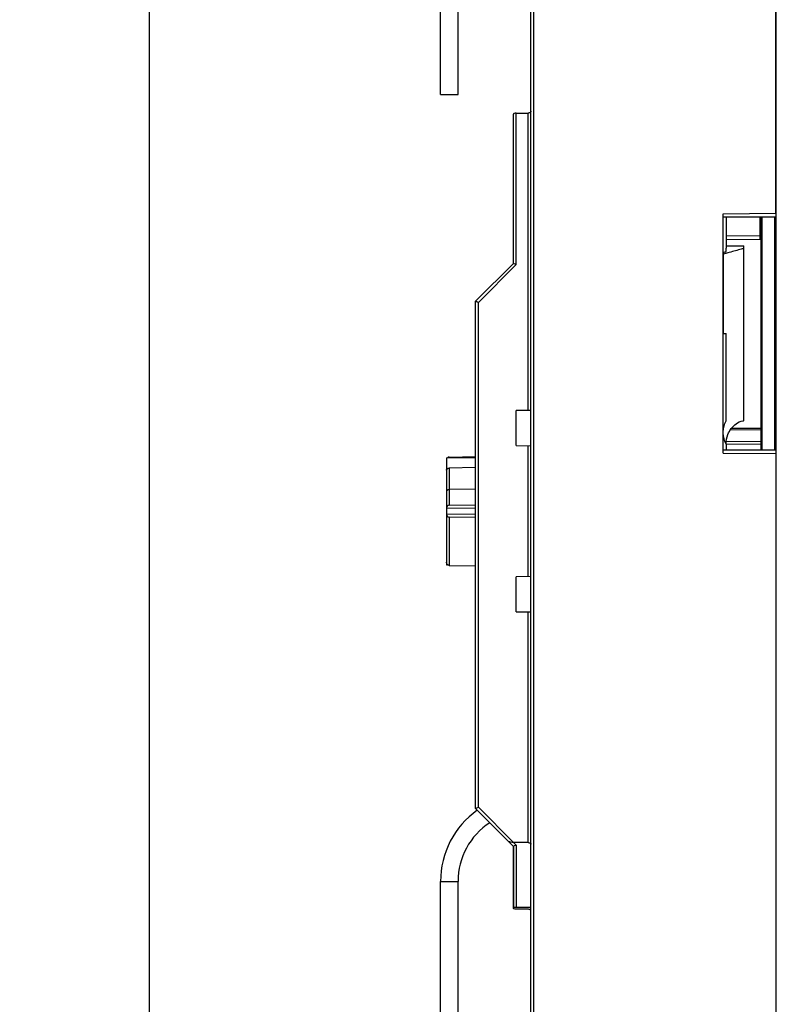
# Model space of a CAD drawing. Units: millimetres. Extents: x 0 to 420, y 0 to 297.
# Drawn here: x 120 to 146, y 192 to 226 of the extents above; entities that cross this region are included whole.
import ezdxf

# ---------------------------------------------------------------- set-up
doc = ezdxf.new("R2010")
doc.units = ezdxf.units.MM
doc.header["$LTSCALE"] = 23.1
doc.layers.get('0').update_dxf_attribs({"linetype": 'CONTINUOUS'})
for name, color, linetype in [('ACHSEN', 7, 'CONTINUOUS'), ('KOERPER', 7, 'CONTINUOUS'), ('RADIEN', 7, 'CONTINUOUS'), ('REF_MASSE', 7, 'CONTINUOUS')]:
    doc.layers.add(name, color=color, linetype=linetype)
doc.styles.get("Standard").update_dxf_attribs({"font": 'txt', "width": 0.7})
doc.dimstyles.new('DIMSTYLE_3', dxfattribs={"dimtxt": 3.5, "dimasz": 3.5, "dimexe": 0.18, "dimexo": 0.0625, "dimgap": 0.09, "dimtad": 1, "dimdec": 3, "dimlfac": 5, "dimdsep": 46, "dimtxsty": 'STANDARD', "dimblk": '_FILLED', "dimblk1": '_FILLED', "dimblk2": '_FILLED', "dimcen": 0.09, "dimclrt": 5, "dimadec": 0, "dimazin": 0, "dimtp": 0.8, "dimtm": 0.8, "dimtfac": 1, "dimtdec": 3, "dimtofl": 0, "dimtmove": 0, "dimatfit": 3, "dimldrblk": '_FILLED', "dimfxl": 1, "dimtolj": 1, "dimarcsym": 0})

# ---------------------------------------------------------------- blocks, each defined once
blk = doc.blocks.new('_FILLED')
at = {"color": 0, "linetype": 'BYBLOCK'}
blk.add_solid([(0, 0), (-1, 0.1429), (-1, -0.1429)], dxfattribs=at)
blk = doc.blocks.new('*D2')
at = {"layer": 'REF_MASSE', "color": 2, "linetype": 'CONTINUOUS'}
for p, q in [((146.065, 247.139), (122.909, 247.139)), ((124.409, 247.139), (124.409, 180.039)), ((124.409, 112.939), (124.409, 180.039)), ((145.709, 112.939), (122.909, 112.939))]:
    blk.add_line(p, q, dxfattribs=at)
at = {"layer": 'REF_MASSE', "color": 2, "linetype": 'CONTINUOUS', "xscale": 3.5, "yscale": 3.5, "zscale": 3.5}
for p, rotation in [((124.409, 247.139), 90), ((124.409, 112.939), 270)]:
    blk.add_blockref('_FILLED', p, dxfattribs=dict(at, rotation=rotation))
at = {"layer": 'REF_MASSE', "color": 5, "linetype": 'CONTINUOUS', "insert": (120.034, 180.039), "char_height": 3.5, "width": 7.5, "attachment_point": 2, "rotation": 90, "line_spacing_factor": 0.9}
blk.add_mtext('671', dxfattribs=at)

msp = doc.modelspace()

# ---------------------------------------------------------------- linework, layer by layer
at = {"color": 7, "linetype": 'CONTINUOUS'}
for p, q in [((137.50946, 133.65661), (137.50946, 245.76621)), ((145.90946, 218.85865), (145.90946, 245.83865)), ((144.10946, 218.84294), (145.90946, 218.85865)), ((144.10946, 210.63436), (144.10946, 218.84294)), ((144.10946, 218.73865), (145.90946, 218.73865)), ((145.40946, 218.67395), (145.36946, 218.6741)), ((144.20946, 218.08865), (145.36946, 218.09284)), ((144.20946, 217.96365), (145.36946, 217.97377)), ((145.36946, 217.97377), (145.36946, 218.09284)), ((135.60946, 215.83865), (136.90946, 217.13865)), ((135.60946, 198.43865), (135.60946, 215.83865)), ((137.50946, 212.09301), (137.00946, 212.08865)), ((137.00946, 210.88865), (137.00946, 212.08865)), ((144.36131, 211.43733), (145.40946, 211.42818)), ((137.00946, 210.88865), (137.50946, 210.88429)), ((144.20946, 210.93865), (145.40946, 210.94912)), ((144.21171, 211.03864), (145.40946, 211.03431)), ((134.60946, 210.47407), (135.60946, 210.4828)), ((134.60946, 210.47406), (134.60946, 206.80324)), ((134.70807, 210.49703), (135.60946, 210.51368)), ((144.10946, 210.73865), (145.90946, 210.73865)), ((144.10946, 210.63436), (145.90946, 210.61865)), ((145.90946, 210.61865), (145.90946, 181.85865)), ((135.60946, 210.13212), (134.70807, 210.11718)), ((135.60946, 209.38978), (134.70859, 209.38192)), ((134.70807, 208.84003), (135.60946, 208.85261)), ((135.60946, 208.42469), (134.70807, 208.43727)), ((134.60946, 206.80323), (134.64843, 206.80289)), ((134.70807, 206.78027), (135.60946, 206.76362)), ((137.50946, 206.39301), (137.00946, 206.38865)), ((137.00946, 205.18865), (137.00946, 206.38865)), ((137.00946, 205.18865), (137.50946, 205.18429)), ((136.90946, 197.13865), (135.60946, 198.43865)), ((136.90946, 197.13865), (136.90946, 195.03865))]:
    msp.add_line(p, q, dxfattribs=at)
at = {"color": 9, "linetype": 'CONTINUOUS'}
for p, q in [((137.60859, 133.45836), (137.60859, 240.4177)), ((135.70859, 215.79723), (137.00859, 217.09723)), ((135.70859, 198.48007), (135.70859, 215.79723)), ((137.41033, 206.39215), (137.41033, 210.88515)), ((134.70807, 210.11718), (134.70807, 209.38192)), ((134.70859, 209.38192), (134.70859, 208.84004)), ((134.60946, 208.73934), (135.60946, 208.7533)), ((135.60946, 208.524), (134.60946, 208.53796)), ((134.70807, 208.43727), (134.70807, 206.78027)), ((137.00859, 197.18007), (136.91759, 197.27107)), ((134.40946, 195.93865), (135.00946, 195.93865))]:
    msp.add_line(p, q, dxfattribs=at)
at = {"color": 7, "linetype": 'CONTINUOUS'}
for centre, radius, start, end in [((134.70946, 209.28192), 0.1, 90.5, 180), ((134.70946, 208.74004), 0.1, 90.8, 180.400019), ((134.70946, 208.53726), 0.1, 180, 269.2), ((137.40946, 195.93865), 2.4, 123.094215, 180)]:
    msp.add_arc(centre, radius, start, end, dxfattribs=at)
at = {"color": 3, "linetype": 'CONTINUOUS'}
msp.add_arc((137.40946, 195.93865), 3, 125.494988, 180, dxfattribs=at)
at = {"color": 7, "linetype": 'CONTINUOUS'}
for points, knots in [([(137.00859, 217.09723), (136.99632, 217.10231), (136.96324, 217.11603), (136.9302, 217.12985), (136.90946, 217.13865)], [0, 0, 0, 0, 0.3709137, 1, 1, 1, 1]), ([(135.70859, 215.79723), (135.69634, 215.80231), (135.66325, 215.81602), (135.63022, 215.82984), (135.60946, 215.83865)], [0, 0, 0, 0, 0.37036188, 1, 1, 1, 1]), ([(134.60946, 210.03993), (134.60946, 210.04996), (134.61521, 210.07117), (134.64633, 210.10583), (134.68354, 210.11677), (134.70807, 210.11718)], [0, 0, 0, 0, 0.2204556, 0.46051627, 1, 1, 1, 1]), ([(134.70807, 206.78027), (134.68953, 206.78061), (134.65186, 206.79318), (134.62749, 206.82383), (134.61979, 206.84075)], [0, 0, 0, 0, 0.49929641, 1, 1, 1, 1]), ([(135.70859, 198.48007), (135.69632, 198.47499), (135.66324, 198.46128), (135.6302, 198.44745), (135.60946, 198.43865)], [0, 0, 0, 0, 0.3709137, 1, 1, 1, 1]), ([(137.00859, 197.18007), (136.99634, 197.175), (136.96325, 197.16128), (136.93022, 197.14746), (136.90946, 197.13865)], [0, 0, 0, 0, 0.37036188, 1, 1, 1, 1])]:
    msp.add_open_spline(points, degree=3, knots=knots, dxfattribs=at)
for points in [[(134.70807, 210.49703), (134.68672, 210.49664), (134.66457, 210.48798), (134.64822, 210.47425)], [(134.61979, 206.84075), (134.613, 206.85565), (134.60946, 206.8724), (134.60946, 206.88878)]]:
    msp.add_open_spline(points, degree=3, dxfattribs=at)
at = {"layer": 'ACHSEN', "color": 3, "linetype": 'CONTINUOUS'}
for p, q in [((134.40946, 222.93865), (134.40946, 232.93865)), ((134.40946, 185.93865), (134.40946, 195.93865))]:
    msp.add_line(p, q, dxfattribs=at)
at = {"layer": 'ACHSEN', "color": 7, "linetype": 'CONTINUOUS'}
for p, q in [((135.00946, 222.93865), (135.00946, 232.93865)), ((134.40946, 222.93865), (135.00946, 222.93865)), ((136.90946, 217.13865), (136.90946, 222.25919)), ((144.20946, 218.73865), (144.20946, 217.65775)), ((145.36946, 218.09284), (145.36946, 218.73865)), ((144.3984, 211.48793), (145.40946, 211.48793)), ((136.72993, 197.31818), (135.60946, 198.43865)), ((136.90946, 195.01811), (136.90946, 197.13865)), ((135.00946, 185.93865), (135.00946, 195.93865)), ((137.50946, 195.03865), (136.90946, 195.03865))]:
    msp.add_line(p, q, dxfattribs=at)
at = {"layer": 'ACHSEN', "color": 9, "linetype": 'CONTINUOUS'}
for p, q in [((137.00859, 217.09723), (137.00859, 222.29583)), ((137.41033, 212.09215), (137.41033, 222.2975)), ((137.41033, 197.26903), (137.41033, 205.18515)), ((136.91759, 197.27107), (135.70859, 198.48007)), ((137.00859, 197.18007), (137.00859, 195.03865))]:
    msp.add_line(p, q, dxfattribs=at)
at = {"layer": 'ACHSEN', "color": 7, "linetype": 'CONTINUOUS'}
for centre, start_param, end_param in [((107.71641, 222.83865), -1.13067608, -1.12420737), ((107.71641, 196.72788), 1.12420737, 1.13213858), ((107.71641, 194.43865), 1.12420737, 1.13067608)]:
    msp.add_ellipse(centre, major_axis=(68.75319, 0), ratio=0.00872687, start_param=start_param, end_param=end_param, dxfattribs=at)
for points, knots in [([(137.00859, 222.29583), (136.98455, 222.29573), (136.95131, 222.28994), (136.91948, 222.2742), (136.90946, 222.26372), (136.90946, 222.25919)], [0, 0, 0, 0, 0.65699164, 0.87604527, 1, 1, 1, 1]), ([(137.50946, 222.358), (137.50946, 222.34976), (137.50514, 222.33183), (137.48269, 222.31142), (137.44954, 222.30008), (137.42409, 222.29755), (137.41033, 222.2975)], [0, 0, 0, 0, 0.19273073, 0.40671464, 0.67848995, 1, 1, 1, 1]), ([(136.9176, 197.27107), (136.88095, 197.27122), (136.82783, 197.27726), (136.76555, 197.29606), (136.73894, 197.30918), (136.72993, 197.31818)], [0, 0, 0, 0, 0.56058419, 0.8051474, 1, 1, 1, 1]), ([(137.41033, 197.26903), (137.42409, 197.26898), (137.44954, 197.26645), (137.4827, 197.25511), (137.50514, 197.2347), (137.50946, 197.21677), (137.50946, 197.20853)], [0, 0, 0, 0, 0.32160036, 0.59338038, 0.80733141, 1, 1, 1, 1]), ([(137.00859, 194.98147), (136.98455, 194.98157), (136.95131, 194.98736), (136.91948, 195.0031), (136.90946, 195.01358), (136.90946, 195.01811)], [0, 0, 0, 0, 0.65699164, 0.87604527, 1, 1, 1, 1]), ([(137.50946, 194.9193), (137.50946, 194.92755), (137.50514, 194.94548), (137.48269, 194.96589), (137.44954, 194.97722), (137.42409, 194.97975), (137.41033, 194.97981)], [0, 0, 0, 0, 0.19273073, 0.40671464, 0.67848995, 1, 1, 1, 1])]:
    msp.add_open_spline(points, degree=3, knots=knots, dxfattribs=at)
at = {"layer": 'KOERPER', "color": 7, "linetype": 'CONTINUOUS'}
msp.add_line((144.11848, 214.73865), (144.20466, 214.73865), dxfattribs=at)
at = {"layer": 'RADIEN', "color": 7, "linetype": 'CONTINUOUS'}
for p, q in [((145.90946, 238.93865), (145.90946, 134.13865)), ((145.40946, 210.73865), (145.40946, 218.73865)), ((144.20946, 217.73865), (144.80946, 217.73865)), ((144.20946, 217.55372), (144.20946, 217.65775)), ((144.80946, 211.73865), (144.80946, 217.73865)), ((144.26432, 217.50154), (144.22799, 217.49147)), ((144.20466, 211.73865), (144.20466, 214.73865)), ((144.80946, 211.73865), (144.79702, 211.73865)), ((144.20466, 210.93865), (144.20466, 210.73865))]:
    msp.add_line(p, q, dxfattribs=at)
at = {"layer": 'RADIEN', "color": 9, "linetype": 'CONTINUOUS'}
for p, q in [((145.43911, 210.73865), (145.43911, 218.73865)), ((145.87981, 210.73865), (145.87981, 218.73865)), ((144.11848, 214.73865), (144.11848, 217.46065))]:
    msp.add_line(p, q, dxfattribs=at)
at = {"layer": 'RADIEN', "color": 7, "linetype": 'CONTINUOUS'}
msp.add_arc((149.3209, 199.18313), 19.0035, 105.545185, 105.888198, dxfattribs=at)
for points, knots in [([(144.11031, 217.51317), (144.1216, 217.51674), (144.1532, 217.52754), (144.18629, 217.53666), (144.20454, 217.54843)], [0, 0, 0, 0, 0.35282797, 1, 1, 1, 1]), ([(144.20454, 217.54843), (144.20585, 217.54928), (144.20782, 217.55062), (144.20946, 217.55282), (144.20946, 217.55372)], [0, 0, 0, 0, 0.63612083, 1, 1, 1, 1]), ([(144.76131, 217.63557), (144.73512, 217.62745), (144.56948, 217.5825), (144.40328, 217.53991), (144.26432, 217.50154)], [0, 0, 0, 0, 0.15983333, 1, 1, 1, 1]), ([(144.80946, 217.65707), (144.80946, 217.65207), (144.78652, 217.64523), (144.77346, 217.63934), (144.76131, 217.63557)], [0, 0, 0, 0, 0.28204895, 1, 1, 1, 1]), ([(144.20466, 210.93865), (144.20466, 211.05172), (144.25584, 211.32023), (144.47708, 211.60995), (144.69654, 211.72841), (144.78104, 211.73768)], [0, 0, 0, 0, 0.32271281, 0.75738622, 1, 1, 1, 1]), ([(144.78104, 211.73768), (144.78397, 211.738), (144.78928, 211.73846), (144.79462, 211.73865), (144.79702, 211.73865)], [0, 0, 0, 0, 0.55139309, 1, 1, 1, 1])]:
    msp.add_open_spline(points, degree=3, knots=knots, dxfattribs=at)
at = {"layer": 'RADIEN', "color": 9, "linetype": 'CONTINUOUS'}
for points in [[(144.10798, 211.36067), (144.11135, 211.49068), (144.14727, 211.62195), (144.20466, 211.73865)], [(144.20466, 210.93865), (144.14727, 211.05535), (144.11135, 211.18662), (144.10798, 211.31663)]]:
    msp.add_open_spline(points, degree=3, dxfattribs=at)

# ---------------------------------------------------------------- dimensions: what is measured, and where the dimension line sits
at = {"layer": 'REF_MASSE', "color": 2, "linetype": 'CONTINUOUS'}
dim = msp.add_linear_dim(base=(124.40946, 247.13865), p1=(145.70942, 112.93865), p2=(146.0651, 247.13865), angle=90, dimstyle='DIMSTYLE_3', dxfattribs=at)
dim.commit()
dim.dimension.update_dxf_attribs({"geometry": '*D2', "text_midpoint": (123.46474, 176.68616), "dimtype": 160})

doc.saveas('drawing.dxf')
